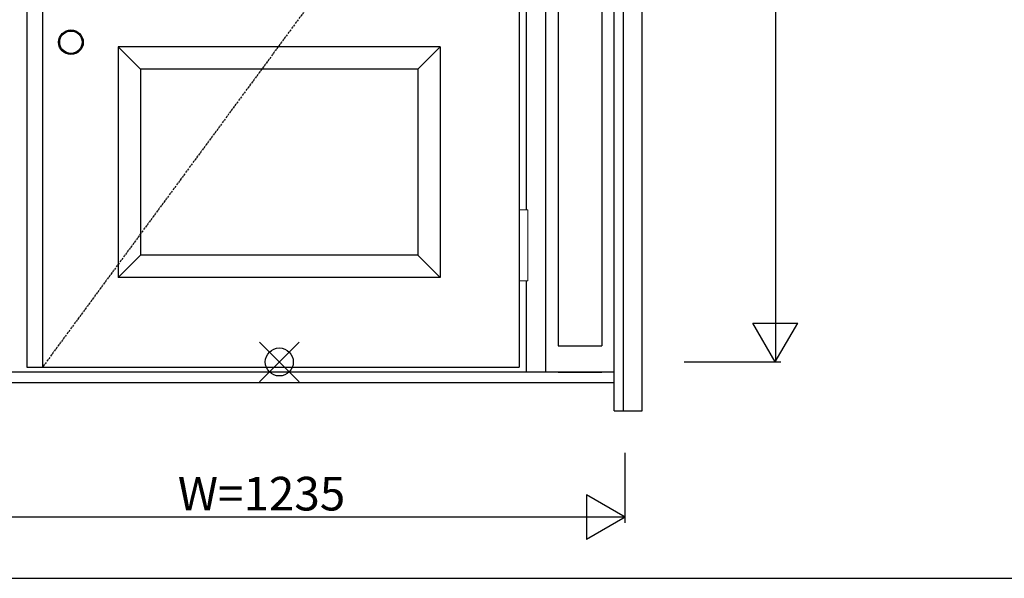
# Model space of a CAD drawing. Extents: x 0 to 27788, y 0 to 20000.
# Drawn here: x 17086 to 18844, y 11700 to 12697 of the extents above; entities that cross this region are included whole.
import ezdxf

# ---------------------------------------------------------------- set-up
doc = ezdxf.new("R2010")
doc.units = 0
doc.linetypes.add('ITTENSAU', pattern=[5.5, 3, -1, 0.5, -1])
for name, color, linetype in [('YKK_A1', 4, 'CONTINUOUS'), ('YKK_A2', 3, 'CONTINUOUS'), ('YKK_F1', 7, 'CONTINUOUS'), ('YKK_IN', 1, 'CONTINUOUS'), ('YKK_N1', 2, 'CONTINUOUS')]:
    doc.layers.add(name, color=color, linetype=linetype)
doc.styles.get("Standard").update_dxf_attribs({"font": 'txt.shx', "bigfont": 'bigfont.shx'})

msp = doc.modelspace()

# ---------------------------------------------------------------- linework, layer by layer
at = {"layer": 'YKK_A1'}
for p, q in [((17099, 14388.5), (17099, 12076.5)), ((17127, 14388.5), (17127, 12076.5)), ((17978, 14388.5), (17978, 12076.5)), ((17099, 12076.5), (17978, 12076.5))]:
    msp.add_line(p, q, dxfattribs=at)
at = {"layer": 'YKK_A1', "linetype": 'ITTENSAU'}
msp.add_line((17978, 13232.5), (17127, 12076.5), dxfattribs=at)
at = {"layer": 'YKK_A1', "linetype": 'ByBlock', "lineweight": -2}
for p, q in [((17837, 12648.5), (17262, 12648.5)), ((17262, 12648.5), (17262, 12236.5)), ((17302, 12608.5), (17262, 12648.5)), ((17837, 12648.5), (17797, 12608.5)), ((17837, 12648.5), (17837, 12236.5)), ((17797, 12608.5), (17302, 12608.5)), ((17302, 12608.5), (17302, 12276.5)), ((17797, 12608.5), (17797, 12276.5)), ((17302, 12276.5), (17262, 12236.5)), ((17797, 12276.5), (17302, 12276.5)), ((17797, 12276.5), (17837, 12236.5)), ((17837, 12236.5), (17262, 12236.5))]:
    msp.add_line(p, q, dxfattribs=at)
at = {"layer": 'YKK_A2'}
for p, q in [((18147.5, 11999), (18147.5, 14434)), ((18164.5, 11999), (18164.5, 14446)), ((18197.5, 11999), (18197.5, 14446)), ((18026, 12068), (18026, 14396)), ((18048, 14351), (18048, 12114.5)), ((18125.5, 14351), (18125.5, 12114.5)), ((17991, 12357.5), (17991, 13542.5)), ((17991, 12068), (17991, 12230.5)), ((18048, 12114.5), (18125.5, 12114.5)), ((18147.5, 12068), (16952.5, 12068)), ((18048, 12068), (18125.5, 12068)), ((18147.5, 12049), (16952.5, 12049)), ((18147.5, 11999), (18197.5, 11999))]:
    msp.add_line(p, q, dxfattribs=at)
at = {"layer": 'YKK_A2', "linetype": 'Continuous', "lineweight": 13}
for p, q in [((17978.1, 12357.5), (17993.9, 12357.5)), ((17978.1, 12357.5), (17978.1, 12230.5)), ((17993.9, 12357.5), (17993.9, 12230.5)), ((17978.1, 12230.5), (17993.9, 12230.5))]:
    msp.add_line(p, q, dxfattribs=at)
at = {"layer": 'YKK_A2'}
for radius in [22, 20]:
    msp.add_circle((17178, 12656.5), radius, dxfattribs=at)
at = {"layer": 'YKK_F1'}
msp.add_line((0, 11700), (21600, 11700), dxfattribs=at)
at = {"layer": 'YKK_IN', "linetype": 'Continuous'}
for p, q in [((17514.6, 12050.6), (17585.4, 12121.4)), ((17514.6, 12121.4), (17585.4, 12050.6))]:
    msp.add_line(p, q, dxfattribs=at)
msp.add_circle((17550, 12086), 25, dxfattribs=at)
at = {"layer": 'YKK_N1'}
for p, q in [((18435.5, 14416), (18435.5, 12086)), ((18395.4, 12155.3), (18475.4, 12155.3)), ((18435.4, 12086), (18395.4, 12155.3)), ((18435.4, 12086), (18475.4, 12155.3)), ((18272.5, 12086), (18445.5, 12086)), ((18167.5, 11799), (18167.5, 11924)), ((18098.2, 11849), (18098.2, 11769)), ((18167.5, 11809), (18098.2, 11849)), ((18167.5, 11809), (16932.5, 11809)), ((18167.5, 11809), (18098.2, 11769))]:
    msp.add_line(p, q, dxfattribs=at)

# ---------------------------------------------------------------- texts
at = {"layer": 'YKK_N1', "linetype": 'Continuous'}
msp.add_text('W=1235', height=60, dxfattribs=at).set_placement((17368.7, 11821))

doc.saveas('drawing.dxf')
